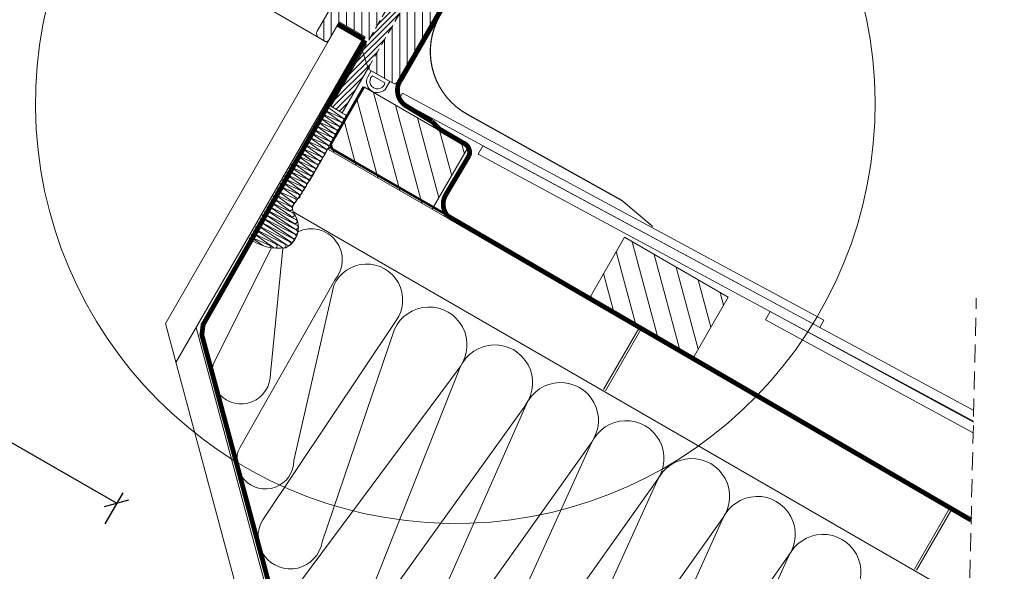
# Model space of a CAD drawing. Units: millimetres. Extents: x 40 to 2929, y 2198 to 4280.
# Drawn here: x 1368 to 1779, y 3168 to 3398 of the extents above; entities that cross this region are included whole.
import ezdxf

# ---------------------------------------------------------------- set-up
doc = ezdxf.new("R2010")
doc.units = ezdxf.units.MM
doc.header["$LTSCALE"] = 30
doc.linetypes.add('HIDDEN', pattern=[0.375, 0.25, -0.125])
doc.layers.get('Defpoints').update_dxf_attribs({"lineweight": 9})
for name, color, linetype, lineweight in [('CONSTRUCTION', 40, 'Continuous', 20), ('FAKRO ALL', 1, 'Continuous', 20), ('FAKRO FLASHING', 160, 'Continuous', 20), ('FAKRO TEXT', 80, 'Continuous', 9), ('FAKRO WINDOW', 7, 'Continuous', 20)]:
    doc.layers.add(name, color=color, linetype=linetype, lineweight=lineweight)
doc.styles.get("Standard").update_dxf_attribs({"font": 'ARIAL.TTF'})
doc.dimstyles.new('FAKRO', dxfattribs={"dimscale": 5, "dimtxt": 2, "dimasz": 1.5, "dimexe": 2, "dimexo": 15, "dimgap": 0.5, "dimtad": 1, "dimdec": 0, "dimrnd": 0.1, "dimzin": 1, "dimdsep": 46, "dimtxsty": 'Standard', "dimblk": 'OBLIQUE', "dimcen": 2, "dimclrd": 3, "dimclre": 3, "dimclrt": 3, "dimadec": 0, "dimazin": 0, "dimtfac": 1, "dimtdec": 0, "dimtix": 1, "dimtmove": 2, "dimatfit": 3, "dimldrblk": 'OBLIQUE', "dimfxl": 1, "dimfxlon": 1, "dimtolj": 1, "dimarcsym": 0})

# ---------------------------------------------------------------- blocks, each defined once
blk = doc.blocks.new('A$C7E0D00C3')
at = {"layer": 'CONSTRUCTION'}
h = blk.add_hatch(dxfattribs=at)
h.set_pattern_fill('ANSI31', color=256, scale=60, angle=135.0309, style=0)
h.set_pattern_definition([(135.002, (456.543, 25.54), (-5.30312, -5.30348), [])])
h.paths.add_polyline_path([(22.2, 277.54), (72.2, 277.54), (72.2, 307.54), (22.2, 307.54)])
h = blk.add_hatch(dxfattribs=at)
h.set_pattern_fill('ANSI31', color=256, scale=60, angle=135.0309, style=0)
h.set_pattern_definition([(135.002, (-139.578, 25.1634), (-5.30312, -5.30348), [])])
h.paths.add_polyline_path([(147.6, 277.55), (197.6, 277.55), (197.6, 307.55), (147.6, 307.55)])
at = {"layer": 'CONSTRUCTION', "linetype": 'HIDDEN'}
blk.add_line((440.74, 78.65), (287.53, 359), dxfattribs=at)
at = {"layer": 'CONSTRUCTION'}
for p, q in [((-0.5, 180.52), (-0.5, 324.53)), ((11.5, 168.53), (11.5, 324.53)), ((13.07, 292.67), (20.69, 291.86)), ((20.73, 293.61), (19.55, 293.45)), ((13.05, 288.94), (20.63, 288.19)), ((13.06, 290.81), (20.59, 290.05)), ((20.71, 288.08), (13.08, 287.2)), ((20.67, 289.94), (13.09, 289.06)), ((20.64, 291.8), (13.1, 290.92)), ((13.04, 285.28), (20.57, 284.52)), ((13.05, 287.13), (20.67, 286.33)), ((20.64, 284.4), (13.06, 283.53)), ((20.61, 286.27), (13.07, 285.39)), ((13.05, 283.42), (20.6, 282.66)), ((20.68, 282.55), (13.05, 281.67)), ((13.17, 279.75), (20.7, 278.99)), ((13.18, 281.61), (20.64, 280.8)), ((20.74, 280.74), (13.2, 279.86)), ((13.16, 277.88), (20.74, 277.13)), ((20.81, 277.02), (13.18, 276.14)), ((20.78, 278.88), (13.19, 278)), ((13.2, 276.08), (20.77, 275.27)), ((72.2, 277.54), (332.04, 277.55)), ((171.76, 277.55), (171.76, 248.02)), ((172.76, 277.55), (172.76, 248.02)), ((321.76, 277.55), (321.76, 248.02)), ((322.76, 277.55), (322.76, 248.02)), ((13.18, 272.35), (20.76, 271.6)), ((13.19, 274.22), (20.72, 273.46)), ((20.76, 271.54), (13.2, 270.61)), ((20.8, 273.34), (13.21, 272.47)), ((20.76, 275.21), (13.22, 274.33)), ((13.04, 270.49), (20.72, 269.79)), ((13.14, 268.74), (20.67, 267.98)), ((13.15, 270.6), (20.72, 269.79)), ((20.74, 267.87), (13.16, 266.99)), ((20.71, 269.73), (13.17, 268.85)), ((13.08, 263.26), (20.61, 262.5)), ((13.09, 265.12), (20.67, 264.32)), ((20.65, 264.25), (13.12, 263.37)), ((13.13, 266.88), (20.7, 266.12)), ((20.71, 266.06), (13.15, 265.13)), ((12.93, 259.54), (20.61, 258.84)), ((13.07, 261.4), (20.65, 260.64)), ((20.65, 260.58), (13.1, 259.65)), ((20.69, 262.39), (13.11, 261.51)), ((13.08, 255.9), (20.61, 255.15)), ((13.09, 257.76), (20.67, 256.96)), ((20.69, 255.03), (13.11, 254.15)), ((20.65, 256.89), (13.12, 256.01)), ((20.71, 258.7), (13.15, 257.77)), ((20.19, 252.76), (13.05, 251.88)), ((13.07, 254.04), (20.65, 253.28)), ((13.18, 251.82), (20.15, 251.01)), ((20, 250.89), (13.2, 250.07)), ((13.16, 248.1), (20.73, 247.28)), ((13.17, 249.96), (19.96, 249.14)), ((22.5, 247.17), (13.18, 246.35)), ((20.76, 249.03), (13.19, 248.22)), ((22.38, 247.5), (343.25, 247.51)), ((13.16, 244.44), (24.89, 243.58)), ((13.2, 246.29), (22.46, 245.42)), ((26.46, 243.46), (13.21, 242.68)), ((24.93, 245.32), (13.22, 244.54)), ((13.18, 242.57), (26.42, 241.71)), ((13.19, 238.87), (27.65, 238.01)), ((27.32, 241.62), (13.2, 240.82)), ((13.2, 240.73), (27.28, 239.87)), ((27.69, 239.75), (13.22, 238.98)), ((13.18, 237.01), (27.55, 236.12)), ((27.18, 236.01), (13.2, 235.26)), ((13.2, 235.1), (27.14, 234.26)), ((27.59, 237.87), (13.21, 237.13)), ((13.17, 231.38), (22.79, 230.52)), ((13.19, 233.25), (25.89, 232.39)), ((20.76, 230.44), (13.2, 229.63)), ((22.83, 232.27), (13.21, 231.5)), ((25.93, 234.13), (13.22, 233.35)), ((26.35, 232.12), (47.99, 184.24)), ((52.36, 151.32), (51.7, 231.5)), ((13.2, 229.55), (18.55, 229)), ((25.23, 177.32), (22.11, 229.99)), ((52.53, 229.44), (74.66, 157.69)), ((75.74, 129.75), (82.38, 229.68)), ((83.62, 226.27), (101.88, 134.17)), ((100.97, 104.24), (115.14, 226.29)), ((115.28, 226.27), (132.98, 105.2)), ((131.96, 75.8), (146.81, 226.29)), ((146.95, 226.38), (163.7, 72.17)), ((162.87, 63.41), (178.47, 226.4)), ((178.61, 226.3), (194.39, 63.43)), ((194.54, 63.43), (210.14, 226.29)), ((210.28, 226.27), (226.06, 63.45)), ((226.2, 63.45), (241.8, 226.29)), ((241.94, 226.27), (257.72, 63.46)), ((257.87, 63.46), (273.47, 226.29)), ((273.61, 226.28), (289.39, 63.48)), ((212.34, -15.13), (11.5, 185.49)), ((195.39, -15.13), (-0.5, 180.52))]:
    blk.add_line(p, q, dxfattribs=at)
for points in [[(37.16, 309.88), (237.13, 315.68), (237, 319.18), (37.15, 313.38), (37.16, 309.88)], [(310.06, 317.78), (77.23, 311.06), (77.25, 307.06), (312.21, 313.85)], [(312.42, 313.46), (215.79, 311.06), (215.89, 307.06), (314.58, 309.52)]]:
    blk.add_lwpolyline(points, dxfattribs=at)
at = {"layer": 'CONSTRUCTION', "linetype": 'HIDDEN', "const_width": 1}
blk.add_lwpolyline([(85.51, 278.51), (85.51, 278.51), (23.86, 278.41, -0.410142), (21.86, 280.38), (21.8, 307.54)], format="xyb", dxfattribs=at)
at = {"layer": 'CONSTRUCTION'}
for points in [[(22.2, 277.54), (72.2, 277.54), (72.2, 307.54), (22.2, 307.54)], [(147.6, 277.55), (197.6, 277.55), (197.6, 307.55), (147.6, 307.55)]]:
    blk.add_lwpolyline(points, close=True, dxfattribs=at)
for centre, radius, start, end in [((12.89, 291.79), 0.895, 78.3435, 283.0998), ((20.93, 292.73), 0.901, 254.5703, 102.7636), ((12.89, 289.93), 0.893, 78.8591, 282.5842), ((12.89, 288.07), 0.891, 79.3828, 282.0605), ((20.83, 290.92), 0.901, 254.5703, 102.7636), ((20.87, 289.06), 0.901, 254.5703, 102.7636), ((20.91, 287.2), 0.901, 254.5703, 102.7636), ((12.89, 286.26), 0.89, 79.7467, 281.6966), ((12.89, 284.4), 0.889, 80.2791, 281.1642), ((20.81, 285.39), 0.901, 254.5703, 102.7636), ((20.84, 283.53), 0.901, 254.5703, 102.7636), ((12.89, 282.54), 0.887, 80.8197, 280.6236), ((13, 280.73), 0.895, 78.3435, 283.0998), ((13, 278.87), 0.893, 78.8591, 282.5842), ((20.88, 281.67), 0.901, 254.5703, 102.7636), ((20.94, 279.86), 0.901, 254.5703, 102.7636), ((13, 277.01), 0.891, 79.3828, 282.0605), ((13.02, 275.2), 0.895, 78.3435, 283.0998), ((20.98, 278), 0.901, 254.5703, 102.7636), ((20.95, 276.14), 0.888, 258.4977, 98.8362), ((13.02, 273.34), 0.893, 78.8591, 282.5842), ((13.02, 271.48), 0.891, 79.3828, 282.0605), ((20.96, 274.33), 0.901, 254.5703, 102.7636), ((20.96, 270.66), 0.901, 254.5703, 102.7636), ((20.9, 270.66), 0.888, 258.4977, 98.8362), ((20.96, 272.47), 0.893, 256.7059, 100.628), ((12.97, 269.72), 0.895, 78.3435, 283.0998), ((12.96, 267.86), 0.893, 78.8591, 282.5842), ((20.91, 268.85), 0.901, 254.5703, 102.7636), ((20.91, 266.99), 0.893, 256.7059, 100.628), ((12.91, 264.24), 0.895, 78.3435, 283.0998), ((12.91, 262.39), 0.893, 78.8591, 282.5842), ((12.96, 266), 0.891, 79.3828, 282.0605), ((20.85, 263.37), 0.901, 254.5703, 102.7636), ((20.91, 265.18), 0.901, 254.5703, 102.7636), ((20.84, 265.19), 0.888, 258.4977, 98.8362), ((12.91, 260.52), 0.891, 79.3828, 282.0605), ((12.96, 258.64), 0.891, 79.3828, 282.0605), ((20.85, 259.71), 0.901, 254.5703, 102.7636), ((20.86, 261.51), 0.893, 256.7059, 100.628), ((12.91, 256.88), 0.895, 78.3435, 283.0998), ((12.91, 255.03), 0.893, 78.8591, 282.5842), ((20.85, 256.01), 0.901, 254.5703, 102.7636), ((20.86, 254.15), 0.893, 256.7059, 100.628), ((20.91, 257.82), 0.901, 254.5703, 102.7636), ((20.84, 257.83), 0.888, 258.4977, 98.8362), ((12.89, 252.75), 0.886, 81.0164, 280.4269), ((13, 250.94), 0.895, 78.3435, 283.0998), ((20.16, 250.01), 0.893, 256.7059, 100.628), ((20.39, 251.88), 0.901, 254.5703, 102.7636), ((13, 249.09), 0.893, 78.8591, 282.5842), ((13, 247.22), 0.891, 79.3828, 282.0605), ((20.66, 248.16), 0.877, 273.8059, 83.528), ((22.66, 246.29), 0.893, 256.7059, 100.628), ((18.95, 238.18), 9.84, 327.871, 66.3205), ((38.98, 233.96), 12.96, 349.0673, 145.6323), ((13.02, 245.41), 0.895, 78.3435, 283.0998), ((13.02, 243.56), 0.893, 78.8591, 282.5842), ((25.13, 244.45), 0.901, 254.5703, 102.7636), ((26.63, 242.58), 0.893, 256.7059, 100.628), ((67.44, 231.05), 15, 354.7347, 186.1816), ((99.38, 227.77), 15.83, 354.6098, 185.4521), ((131.04, 227.77), 15.83, 354.6098, 185.4521), ((162.71, 227.89), 15.83, 354.6098, 185.4521), ((194.37, 227.78), 15.83, 354.6098, 185.3592), ((226.04, 227.78), 15.83, 354.6098, 185.4521), ((257.7, 227.78), 15.83, 354.6098, 185.4521), ((289.37, 227.78), 15.83, 354.6098, 185.4521), ((13.02, 241.69), 0.891, 79.3828, 282.0605), ((13.02, 239.85), 0.895, 78.3435, 283.0998), ((13.02, 238), 0.893, 78.8591, 282.5842), ((27.51, 240.74), 0.901, 254.5703, 102.7636), ((27.85, 238.87), 0.893, 256.7059, 100.628), ((13.02, 236.13), 0.891, 79.3828, 282.0605), ((13.02, 234.23), 0.895, 78.3435, 283.0998), ((27.35, 235.13), 0.893, 256.7059, 100.628), ((27.79, 236.99), 0.901, 254.5703, 102.7636), ((14.58, 249.41), 20.79, 262.8664, 307.6324), ((13.02, 232.37), 0.893, 78.8591, 282.5842), ((13.02, 230.5), 0.891, 79.3828, 282.0605), ((20.96, 229.56), 0.901, 22.8714, 102.7636), ((23, 231.39), 0.893, 256.7059, 100.628), ((26.13, 233.26), 0.901, 254.5703, 102.7636), ((13.02, 228.67), 0.895, 78.3435, 174.1201), ((37.51, 177.81), 12.29, 182.2911, 31.5057), ((64.28, 151.79), 11.94, 182.2275, 29.6464), ((89.24, 129.43), 13.5, 178.6184, 20.5913)]:
    blk.add_arc(centre, radius, start, end, dxfattribs=at)
at = {"layer": 'CONSTRUCTION', "linetype": 'Continuous'}
for centre, radius, start, end in [((-216.47, 269.73), 238.36, 355.4155, 1.8792), ((24.25, 250.08), 3.19, 169.1713, 244.8686)]:
    blk.add_arc(centre, radius, start, end, dxfattribs=at)
at = {"layer": 'FAKRO ALL', "linetype": 'HIDDEN', "const_width": 2}
for points in [[(33.74, 392.38), (33.78, 318.6), (33.71, 316.74, 0.401428), (41.51, 309.45), (53.72, 309.2)], [(12.61, 324.67), (13.4, 187.9), (15.08, 183.95), (83.05, 116.21), (195.34, 3.97, 0.271223), (209.15, -1.88)], [(58.17, 308.04), (69.49, 307.97, -0.397762), (74.29, 304.66), (74.05, 286.04, 0.333162), (79.07, 278.32), (332.04, 277.55)]]:
    blk.add_lwpolyline(points, format="xyb", dxfattribs=at)
at = {"layer": 'FAKRO ALL', "linetype": 'Continuous', "const_width": 2}
blk.add_lwpolyline([(-0.64, 324.68), (12.23, 324.68)], dxfattribs=at)
at = {"layer": 'FAKRO ALL', "linetype": 'HIDDEN', "const_width": 2}
blk.add_lwpolyline([(53.72, 309.2), (58.17, 308.04)], dxfattribs=at)
at = {"layer": 'FAKRO FLASHING', "color": 5, "const_width": 0.5}
blk.add_lwpolyline([(35.85, 377.46), (36.02, 383.29, 1.08263), (34.24, 383.31), (34.51, 348.96, 0.416326), (64.96, 319.2), (138.9, 320.31), (155.6, 317.31)], format="xyb", dxfattribs=at)
blk = doc.blocks.new('FV')
h = blk.add_hatch()
h.set_pattern_fill('ANSI31,_O', color=256, angle=45)
h.set_pattern_definition([(90, (-7934.887, -6296.4086), (-3.175, -3e-13), [])])
edge = h.paths.add_edge_path()
edge.add_line((426.32, -195.25), (444.9, -163.05))
edge.add_line((444.9, -163.05), (449.69, -165.81))
edge.add_line((449.69, -165.81), (428.69, -202.22))
edge.add_line((428.69, -202.22), (428.89, -202.82))
edge.add_line((428.89, -202.82), (439.29, -208.82))
edge.add_arc((439.79, -207.95), 1, 239.9999, 329.9999)
edge.add_line((440.65, -208.45), (478.9, -142.2))
edge.add_line((478.9, -142.2), (478.54, -140.84))
edge.add_line((478.54, -140.84), (467.28, -134.34))
edge.add_arc((467.78, -133.47), 1, 149.9999, 239.9999, ccw=False)
edge.add_line((466.91, -132.97), (469.41, -128.64))
edge.add_arc((470.28, -129.14), 1, 59.9999, 149.9999, ccw=False)
edge.add_line((470.78, -128.27), (471.38, -128.62))
edge.add_arc((472.13, -127.32), 1.5, 239.9999, 419.9999)
edge.add_line((472.88, -126.02), (468.81, -123.67))
edge.add_line((468.81, -123.67), (467.45, -124.04))
edge.add_line((467.45, -124.04), (464.95, -128.37))
edge.add_line((464.95, -128.37), (462.35, -126.87))
edge.add_line((462.35, -126.87), (464.85, -122.54))
edge.add_line((464.85, -122.54), (464.48, -121.17))
edge.add_line((464.48, -121.17), (463.62, -120.67))
edge.add_line((463.62, -120.67), (450.34, -117.12))
edge.add_arc((449.56, -120.02), 3, 74.9999, 149.9999)
edge.add_line((446.97, -118.52), (407.44, -186.97))
edge.add_arc((409.18, -187.97), 2, 149.9999, 239.9999)
edge.add_line((408.18, -189.7), (410.77, -191.2))
edge.add_arc((411.27, -190.34), 1, 239.9999, 329.9999)
edge.add_line((412.14, -190.84), (416.64, -183.04))
edge.add_line((416.64, -183.04), (427.47, -189.29))
edge.add_line((427.47, -189.29), (425.47, -192.76))
edge.add_line((425.47, -192.76), (426.32, -195.25))
h = blk.add_hatch()
h.set_pattern_fill('ANSI31,_O', color=256, scale=0.5)
h.set_pattern_definition([(45, (-7934.8512, -6296.4163), (-1.12253202, 1.12253202), [])])
h.paths.add_polyline_path([(428.64, -202.37), (449.73, -165.82), (444.93, -163.05), (426.43, -195.13), (413.08, -218.27), (417.88, -221.04)])
at = {"linetype": 'HIDDEN', "ltscale": 0.5}
for p, q in [((444.92, -163.06), (426.45, -195.15)), ((428.67, -202.4), (449.72, -165.83))]:
    blk.add_line(p, q, dxfattribs=at)
at = {"linetype": 'Continuous'}
for p, q in [((408.23, -189.75), (378.54, -172.51)), ((410.83, -191.25), (408.23, -189.75)), ((411.26, -191.5), (410.83, -191.25)), ((411.26, -191.5), (411.33, -191.38))]:
    blk.add_line(p, q, dxfattribs=at)
for p, q in [((426.45, -195.15), (413.12, -218.3)), ((417.92, -221.07), (428.67, -202.4)), ((413.12, -218.3), (417.92, -221.07))]:
    blk.add_line(p, q)
blk.add_lwpolyline([(478.9, -142.2), (440.65, -208.45, -0.414214), (439.29, -208.82), (428.89, -202.82), (425.47, -192.76), (427.47, -189.29), (416.64, -183.04), (412.14, -190.84, -0.414214), (410.77, -191.2), (408.18, -189.7, -0.414214), (407.44, -186.97), (446.97, -118.52, -0.339454)], format="xyb", dxfattribs=at)
blk.add_arc((411.33, -190.38), 1, 240.047, 330.047, dxfattribs=at)
at = {"layer": 'FAKRO WINDOW', "color": 7}
for points in [[(437.83, -207.97), (430.04, -203.48), (428.53, -206.1, 0.942708), (436.31, -210.59), (437.83, -207.97)], [(435.72, -208.57, -1.398641), (430.53, -205.57), (435.72, -208.57)]]:
    blk.add_lwpolyline(points, format="xyb", dxfattribs=at)
blk = doc.blocks.new('detal A')
at = {"layer": 'FAKRO TEXT'}
blk.add_arc((0, 0), 385.72, 92.1186, 85.9301, dxfattribs=at)
blk = doc.blocks.new('_Oblique')
at = {"color": 0, "linetype": 'ByBlock', "lineweight": -2}
blk.add_line((-0.5, -0.5), (0.5, 0.5), dxfattribs=at)
blk = doc.blocks.new('*D28')
at = {"layer": 'Defpoints', "color": 0, "transparency": 16777216}
for p in [(683.63, 3846.77), (1511.78, 3375.1), (1408.42, 3196.05)]:
    blk.add_point(p, dxfattribs=at)
at = {"layer": 'FAKRO TEXT', "color": 3, "lineweight": -2, "transparency": 16777216}
for p, q in [((585.55, 3676.87), (578.05, 3663.88)), ((583.05, 3672.54), (1408.42, 3196.05)), ((1410.92, 3200.38), (1403.42, 3187.39))]:
    blk.add_line(p, q, dxfattribs=at)
at = {"layer": 'FAKRO TEXT', "color": 3, "lineweight": -2, "transparency": 16777216, "xscale": 7.5, "yscale": 7.5, "zscale": 7.5}
for p, rotation in [((583.05, 3672.54), 150.0019702162204), ((1408.42, 3196.05), 330.0019702162204)]:
    blk.add_blockref('_Oblique', p, dxfattribs=dict(at, rotation=rotation))
at = {"layer": 'FAKRO TEXT', "color": 3, "transparency": 16777216, "insert": (1001.98, 3445.12), "char_height": 20, "attachment_point": 5, "rotation": 330.002}
blk.add_mtext('\\A1;R', dxfattribs=at)

msp = doc.modelspace()

# ---------------------------------------------------------------- linework, layer by layer
at = {"layer": 'FAKRO TEXT'}
msp.add_arc((1549.86, 3362.95), 175.33, 92.1186, 85.9301, dxfattribs=at)

# ---------------------------------------------------------------- block references
msp.add_blockref('detal A', (1966.15, 3758.56))
at = {"color": 2, "rotation": 330.001970216261}
msp.add_blockref('A$C7E0D00C3', (1338.95, 3114.65), dxfattribs=at)
at = {"layer": 'FAKRO WINDOW'}
msp.add_blockref('FV', (1084.72, 3580.28), dxfattribs=at)

# ---------------------------------------------------------------- dimensions: what is measured, and where the dimension line sits
at = {"layer": 'FAKRO TEXT'}
dim = msp.add_linear_dim(base=(1408.42, 3196.05), p1=(683.63, 3846.77), p2=(1511.78, 3375.1), angle=330.002, text='R', dimstyle='FAKRO', override={"dimtxt": 4, "dimexo": 30}, dxfattribs=at)
dim.commit()
dim.dimension.update_dxf_attribs({"geometry": '*D28', "text_midpoint": (1001.98, 3445.12)})

doc.saveas('drawing.dxf')
